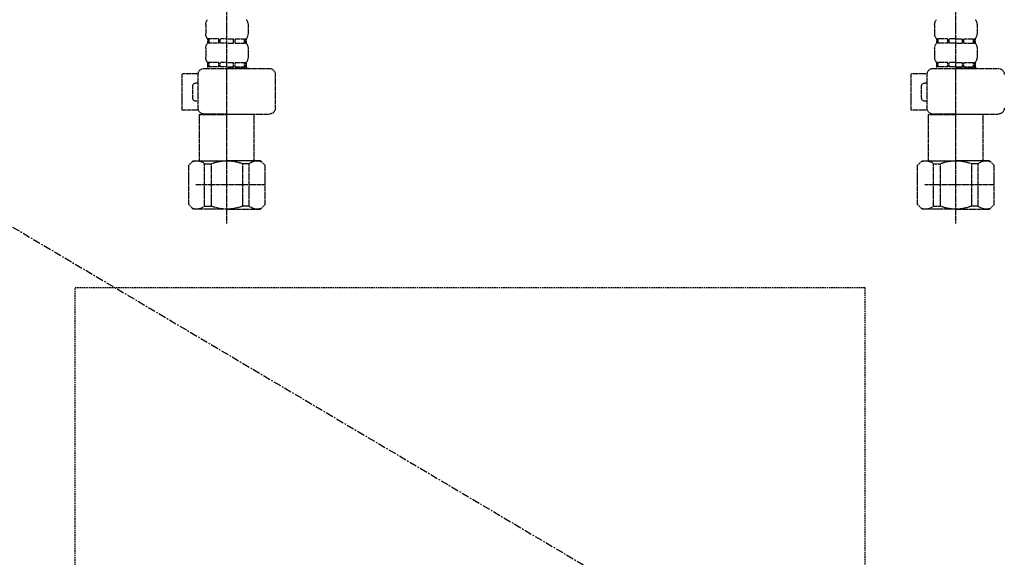
# Model space of a CAD drawing. Units: millimetres. Extents: x -109 to 26472, y -120 to 8847.
# Drawn here: x 15625 to 15949, y 2412 to 2589 of the extents above; entities that cross this region are included whole.
import ezdxf

# ---------------------------------------------------------------- set-up
doc = ezdxf.new("R2010")
doc.units = ezdxf.units.MM
for name, pattern in [('CENTER', [2, 1.25, -0.25, 0.25, -0.25]), ('DASHED', [0.75, 0.5, -0.25]), ('HIDDEN', [0.375, 0.25, -0.125])]:
    doc.linetypes.add(name, pattern=pattern)
doc.layers.get('DEFPOINTS').update_dxf_attribs({"color": 146})
for name, color, linetype in [('121-キャビネット（中）', 253, 'HIDDEN'), ('123-扉向き', 231, 'CENTER'), ('150-機器', 8, 'Continuous'), ('160-文字', 254, 'Continuous'), ('166-寸法B', 11, 'Continuous')]:
    doc.layers.add(name, color=color, linetype=linetype)
doc.styles.add('KH001', font='txt')
doc.dimstyles.new('KH1xx030', dxfattribs={"dimscale": 30, "dimtxt": 2, "dimasz": 0.6, "dimexe": 0.3, "dimexo": 1.2, "dimgap": 0.5, "dimtad": 3, "dimdec": 1, "dimdsep": 46, "dimlunit": 6, "dimtxsty": 'KH001', "dimblk": 'DOT', "dimcen": 1, "dimdle": 1, "dimclrd": 256, "dimclre": 256, "dimclrt": 256, "dimadec": 0, "dimazin": 0, "dimtfac": 1, "dimtdec": 1, "dimtix": 1, "dimtmove": 2, "dimatfit": 3, "dimldrblk": 'CLOSEDBLANK', "dimfxl": 1, "dimtolj": 1, "dimtzin": 0, "dimlwd": -1, "dimlwe": -1, "dimarcsym": 0})

# ---------------------------------------------------------------- blocks, each defined once
blk = doc.blocks.new('包丁差し_S')
at = {"layer": '121-キャビネット（中）', "color": 13, "ltscale": 2}
blk.add_lwpolyline([(-122.01, -233), (121.99, -233, 0.414214), (129.99, -225), (129.99, 0), (-130.01, 0), (-130.01, -225, 0.414214)], format="xyb", close=True, dxfattribs=at)
blk = doc.blocks.new('F402_S')
at = {"layer": '150-機器', "color": 13, "linetype": 'DASHED', "ltscale": 0.5}
for p, q in [((-120, -402.9), (-120, -308.59)), ((120, -402.9), (120, -308.59)), ((-126.98, -337.46), (-126.98, -340.26)), ((-113.02, -337.46), (-113.02, -340.26)), ((113.02, -337.46), (113.02, -340.26)), ((126.98, -337.46), (126.98, -340.26)), ((-126.38, -342), (-126.38, -343.5)), ((-125.99, -342), (-126.38, -342)), ((-125.99, -343.5), (-126.38, -343.5)), ((-125.99, -343.5), (-125.99, -342)), ((-125.8, -343.5), (-125.8, -342)), ((-122.67, -342), (-125.8, -342)), ((-122.67, -343.5), (-125.8, -343.5)), ((-122.67, -343.5), (-122.67, -342)), ((-122.21, -343.5), (-122.21, -342)), ((-120, -342), (-122.21, -342)), ((-120, -343.5), (-122.21, -343.5)), ((-120, -342), (-117.79, -342)), ((-120, -343.5), (-117.79, -343.5)), ((-117.79, -343.5), (-117.79, -342)), ((-117.33, -343.5), (-117.33, -342)), ((-117.33, -342), (-114.2, -342)), ((-117.33, -343.5), (-114.2, -343.5)), ((-114.2, -343.5), (-114.2, -342)), ((-114.01, -343.5), (-114.01, -342)), ((-114.01, -342), (-113.62, -342)), ((-114.01, -343.5), (-113.62, -343.5)), ((-113.62, -342), (-113.62, -343.5)), ((113.62, -342), (113.62, -343.5)), ((114.01, -342), (113.62, -342)), ((114.01, -343.5), (113.62, -343.5)), ((114.01, -343.5), (114.01, -342)), ((114.2, -343.5), (114.2, -342)), ((117.33, -342), (114.2, -342)), ((117.33, -343.5), (114.2, -343.5)), ((117.33, -343.5), (117.33, -342)), ((117.79, -343.5), (117.79, -342)), ((120, -342), (117.79, -342)), ((120, -343.5), (117.79, -343.5)), ((120, -342), (122.21, -342)), ((120, -343.5), (122.21, -343.5)), ((122.21, -343.5), (122.21, -342)), ((122.67, -343.5), (122.67, -342)), ((122.67, -342), (125.8, -342)), ((122.67, -343.5), (125.8, -343.5)), ((125.8, -343.5), (125.8, -342)), ((125.99, -343.5), (125.99, -342)), ((125.99, -342), (126.38, -342)), ((125.99, -343.5), (126.38, -343.5)), ((126.38, -342), (126.38, -343.5)), ((-126.98, -345.24), (-126.98, -348.03)), ((-113.02, -345.24), (-113.02, -348.03)), ((113.02, -345.24), (113.02, -348.03)), ((126.98, -345.24), (126.98, -348.03)), ((-125.99, -349.78), (-126.38, -349.78)), ((-126.38, -349.78), (-126.38, -351.78)), ((-125.99, -351.28), (-125.99, -349.78)), ((-122.67, -349.78), (-125.8, -349.78)), ((-125.8, -351.28), (-125.8, -349.78)), ((-122.67, -351.28), (-122.67, -349.78)), ((-120, -349.78), (-122.21, -349.78)), ((-122.21, -351.28), (-122.21, -349.78)), ((-120, -349.78), (-117.79, -349.78)), ((-117.79, -351.28), (-117.79, -349.78)), ((-117.33, -349.78), (-114.2, -349.78)), ((-117.33, -351.28), (-117.33, -349.78)), ((-114.2, -351.28), (-114.2, -349.78)), ((-114.01, -349.78), (-113.62, -349.78)), ((-114.01, -351.28), (-114.01, -349.78)), ((-113.62, -349.78), (-113.62, -351.78)), ((114.01, -349.78), (113.62, -349.78)), ((113.62, -349.78), (113.62, -351.78)), ((114.01, -351.28), (114.01, -349.78)), ((117.33, -349.78), (114.2, -349.78)), ((114.2, -351.28), (114.2, -349.78)), ((117.33, -351.28), (117.33, -349.78)), ((120, -349.78), (117.79, -349.78)), ((117.79, -351.28), (117.79, -349.78)), ((120, -349.78), (122.21, -349.78)), ((122.21, -351.28), (122.21, -349.78)), ((122.67, -349.78), (125.8, -349.78)), ((122.67, -351.28), (122.67, -349.78)), ((125.8, -351.28), (125.8, -349.78)), ((125.99, -349.78), (126.38, -349.78)), ((125.99, -351.28), (125.99, -349.78)), ((126.38, -349.78), (126.38, -351.78)), ((-112.52, -351.78), (-133.96, -351.78)), ((-127.08, -351.78), (-120, -351.78)), ((-125.99, -351.28), (-126.38, -351.28)), ((-122.67, -351.28), (-125.8, -351.28)), ((-120, -351.28), (-122.21, -351.28)), ((-120, -351.28), (-117.79, -351.28)), ((-117.33, -351.28), (-114.2, -351.28)), ((-114.01, -351.28), (-113.62, -351.28)), ((127.48, -351.78), (106.04, -351.78)), ((112.92, -351.78), (120, -351.78)), ((114.01, -351.28), (113.62, -351.28)), ((117.33, -351.28), (114.2, -351.28)), ((120, -351.28), (117.79, -351.28)), ((120, -351.28), (122.21, -351.28)), ((122.67, -351.28), (125.8, -351.28)), ((125.99, -351.28), (126.38, -351.28)), ((-110.54, -353.57), (-105.24, -353.57)), ((-110.53, -364.84), (-110.53, -353.77)), ((-109.73, -356.56), (-110.53, -356.56)), ((-105.24, -365.54), (-105.24, -353.57)), ((104.04, -364.84), (104.04, -353.77)), ((129.46, -353.57), (134.76, -353.57)), ((129.47, -364.84), (129.47, -353.77)), ((130.27, -356.56), (129.47, -356.56)), ((134.76, -365.54), (134.76, -353.57)), ((-108.73, -361.55), (-108.73, -357.56)), ((131.27, -361.55), (131.27, -357.56)), ((-110.53, -362.55), (-109.73, -362.55)), ((129.47, -362.55), (130.27, -362.55)), ((-110.65, -365.54), (-105.24, -365.54)), ((129.35, -365.54), (134.76, -365.54)), ((-120, -366.84), (-133.96, -366.84)), ((-128.88, -366.84), (-128.98, -366.93)), ((-128.98, -366.93), (-120, -366.93)), ((-128.98, -382.19), (-128.98, -366.93)), ((-120, -366.84), (-112.52, -366.84)), ((-111.02, -366.93), (-120, -366.93)), ((-111.12, -366.84), (-111.02, -366.93)), ((-111.02, -382.19), (-111.02, -366.93)), ((120, -366.84), (106.04, -366.84)), ((111.12, -366.84), (111.02, -366.93)), ((111.02, -366.93), (120, -366.93)), ((111.02, -382.19), (111.02, -366.93)), ((120, -366.84), (127.48, -366.84)), ((128.98, -366.93), (120, -366.93)), ((128.88, -366.84), (128.98, -366.93)), ((128.98, -382.19), (128.98, -366.93)), ((-132.57, -383.69), (-131.07, -382.19)), ((-131.07, -382.19), (-120, -382.19)), ((-129.93, -382.19), (-120, -382.19)), ((-110.07, -382.19), (-120, -382.19)), ((-108.93, -382.19), (-120, -382.19)), ((-107.43, -383.69), (-108.93, -382.19)), ((107.43, -383.69), (108.93, -382.19)), ((108.93, -382.19), (120, -382.19)), ((110.07, -382.19), (120, -382.19)), ((129.93, -382.19), (120, -382.19)), ((131.07, -382.19), (120, -382.19)), ((132.57, -383.69), (131.07, -382.19)), ((-132.57, -396.66), (-132.57, -383.69)), ((-127.37, -383.19), (-125.13, -383.19)), ((-127.37, -397.15), (-127.37, -383.19)), ((-125.13, -383.19), (-125.13, -397.15)), ((-112.63, -383.19), (-114.87, -383.19)), ((-114.87, -383.19), (-114.87, -397.15)), ((-112.63, -397.15), (-112.63, -383.19)), ((-107.43, -396.66), (-107.43, -383.69)), ((107.43, -396.66), (107.43, -383.69)), ((112.63, -383.19), (114.87, -383.19)), ((112.63, -397.15), (112.63, -383.19)), ((114.87, -383.19), (114.87, -397.15)), ((127.37, -383.19), (125.13, -383.19)), ((125.13, -383.19), (125.13, -397.15)), ((127.37, -397.15), (127.37, -383.19)), ((132.57, -396.66), (132.57, -383.69)), ((-120, -388.18), (-119.96, -388.18)), ((120, -388.18), (120.04, -388.18)), ((-132.57, -390.17), (-109.78, -390.17)), ((107.43, -390.17), (130.22, -390.17)), ((-132.57, -396.66), (-131.07, -398.15)), ((-120, -398.15), (-131.07, -398.15)), ((-127.37, -397.15), (-125.13, -397.15)), ((-120, -398.15), (-108.93, -398.15)), ((-112.63, -397.15), (-114.87, -397.15)), ((-107.43, -396.66), (-108.93, -398.15)), ((107.43, -396.66), (108.93, -398.15)), ((120, -398.15), (108.93, -398.15)), ((112.63, -397.15), (114.87, -397.15)), ((120, -398.15), (131.07, -398.15)), ((127.37, -397.15), (125.13, -397.15)), ((132.57, -396.66), (131.07, -398.15))]:
    blk.add_line(p, q, dxfattribs=at)
for centre, radius, start, end in [((-124.14, -337.46), 2.84, 142.1507, 180), ((-115.86, -337.46), 2.84, 0, 37.8493), ((115.86, -337.46), 2.84, 142.1507, 180), ((124.14, -337.46), 2.84, 0, 37.8493), ((-124.14, -340.26), 2.84, 180, 217.8493), ((-115.86, -340.26), 2.84, 322.1507, 0), ((115.86, -340.26), 2.84, 180, 217.8493), ((124.14, -340.26), 2.84, 322.1507, 0), ((-124.14, -345.24), 2.84, 142.1507, 180), ((-115.86, -345.24), 2.84, 0, 37.8493), ((115.86, -345.24), 2.84, 142.1507, 180), ((124.14, -345.24), 2.84, 0, 37.8493), ((-124.14, -348.03), 2.84, 180, 217.8493), ((-115.86, -348.03), 2.84, 322.1507, 0), ((115.86, -348.03), 2.84, 180, 217.8493), ((124.14, -348.03), 2.84, 322.1507, 0), ((-133.96, -353.77), 1.99, 90, 180), ((-112.52, -353.77), 1.99, 0, 90), ((106.04, -353.77), 1.99, 90, 180), ((127.48, -353.77), 1.99, 0, 90), ((-109.73, -357.56), 0.997, 0, 90), ((130.27, -357.56), 0.997, 0, 90), ((-109.73, -361.55), 0.997, 270, 0), ((130.27, -361.55), 0.997, 270, 0), ((-133.96, -364.84), 1.99, 180.001, 270), ((-112.52, -364.84), 1.99, 270, 359.999), ((106.04, -364.84), 1.99, 180.001, 270), ((127.48, -364.84), 1.99, 270, 359.999), ((-129.97, -386.08), 3.89, 48.036, 110.221), ((-120.03, -396.08), 13.89, 89.864, 111.555), ((-119.97, -396.08), 13.89, 68.445, 90.136), ((-110.03, -386.08), 3.89, 69.779, 131.964), ((110.03, -386.08), 3.89, 48.036, 110.221), ((119.97, -396.08), 13.89, 89.864, 111.555), ((120.03, -396.08), 13.89, 68.445, 90.136), ((129.97, -386.08), 3.89, 69.779, 131.964), ((-129.97, -394.26), 3.89, 249.779, 311.964), ((-120, -384.43), 13.72, 248.018, 270), ((-120, -384.43), 13.72, 270, 291.982), ((-110.03, -394.26), 3.89, 228.036, 290.221), ((110.03, -394.26), 3.89, 249.779, 311.964), ((120, -384.43), 13.72, 248.018, 270), ((120, -384.43), 13.72, 270, 291.982), ((129.97, -394.26), 3.89, 228.036, 290.221)]:
    blk.add_arc(centre, radius, start, end, dxfattribs=at)
blk = doc.blocks.new('_ClosedBlank')
at = {"color": 0, "linetype": 'ByBlock', "lineweight": -2}
for p, q in [((-1, 0.167), (0, 0)), ((-1, 0.167), (-1, -0.167)), ((0, 0), (-1, -0.167))]:
    blk.add_line(p, q, dxfattribs=at)
blk = doc.blocks.new('_Dot')
at = {"color": 0, "linetype": 'ByBlock', "lineweight": -2}
blk.add_line((-0.5, 0), (-1, 0), dxfattribs=at)
at = {"color": 0, "linetype": 'ByBlock', "const_width": 0.5}
blk.add_lwpolyline([(-0.25, 0, 1), (0.25, 0, 1)], format="xyb", close=True, dxfattribs=at)
blk = doc.blocks.new('*D518')
at = {"layer": '166-寸法B', "transparency": 16777216}
for p, q in [((15058.29, 2682.68), (15058.29, 2700.68)), ((16004.3, 2664.68), (15049.29, 2664.68)), ((15058.29, 2664.68), (15058.29, 2064.68)), ((16067.29, 2064.68), (15049.29, 2064.68)), ((15058.29, 2046.68), (15058.29, 2028.68))]:
    blk.add_line(p, q, dxfattribs=at)
at = {"layer": 'DEFPOINTS', "color": 0, "transparency": 16777216}
for p in [(16040.3, 2664.68), (15058.29, 2064.68), (16103.29, 2064.68)]:
    blk.add_point(p, dxfattribs=at)
at = {"layer": '166-寸法B', "transparency": 16777216, "xscale": 18, "yscale": 18, "zscale": 18}
for p, rotation in [((15058.29, 2664.68), 270), ((15058.29, 2064.68), 90)]:
    blk.add_blockref('_Dot', p, dxfattribs=dict(at, rotation=rotation))
at = {"layer": '166-寸法B', "transparency": 16777216, "char_height": 60, "attachment_point": 5, "rotation": 90, "style": 'KH001'}
for s, insert in [('\\A1;食洗機ｺﾝｾﾝﾄ位置', (15109.53, 2364.68)), ('\\A1;600', (15013.29, 2364.68))]:
    blk.add_mtext(s, dxfattribs=dict(at, insert=insert))

msp = doc.modelspace()

# ---------------------------------------------------------------- linework, layer by layer
at = {"layer": '123-扉向き', "ltscale": 2}
msp.add_line((15323.29, 2697.98), (16223.29, 2164.98), dxfattribs=at)

# ---------------------------------------------------------------- block references
at = {"layer": '150-機器', "xscale": -1}
for name, p in [('F402_S', (15813.29, 2924.68)), ('包丁差し_S', (15773.28, 2500.68))]:
    msp.add_blockref(name, p, dxfattribs=at)

# ---------------------------------------------------------------- dimensions: what is measured, and where the dimension line sits
at = {"layer": '166-寸法B'}
dim = msp.add_linear_dim(base=(15058.29, 2064.68), p1=(16040.3, 2664.68), p2=(16103.29, 2064.68), angle=90, text='<>\\X食洗機ｺﾝｾﾝﾄ位置', dimstyle='KH1xx030', dxfattribs=at)
dim.commit()
dim.dimension.update_dxf_attribs({"geometry": '*D518', "text_midpoint": (15058.29, 2364.68)})

# ---------------------------------------------------------------- leaders
at = {"layer": '160-文字', "annotation_type": 0, "has_hookline": 1, "hookline_direction": 1, "text_width": 1128.43}
msp.add_leader([(16103.29, 2626.02), (15405.03, 1048.24), (15387.03, 1048.24)], dimstyle='KH1xx030', override={"dimgap": 0.5, "dimtad": 1}, dxfattribs=at)

doc.saveas('drawing.dxf')
